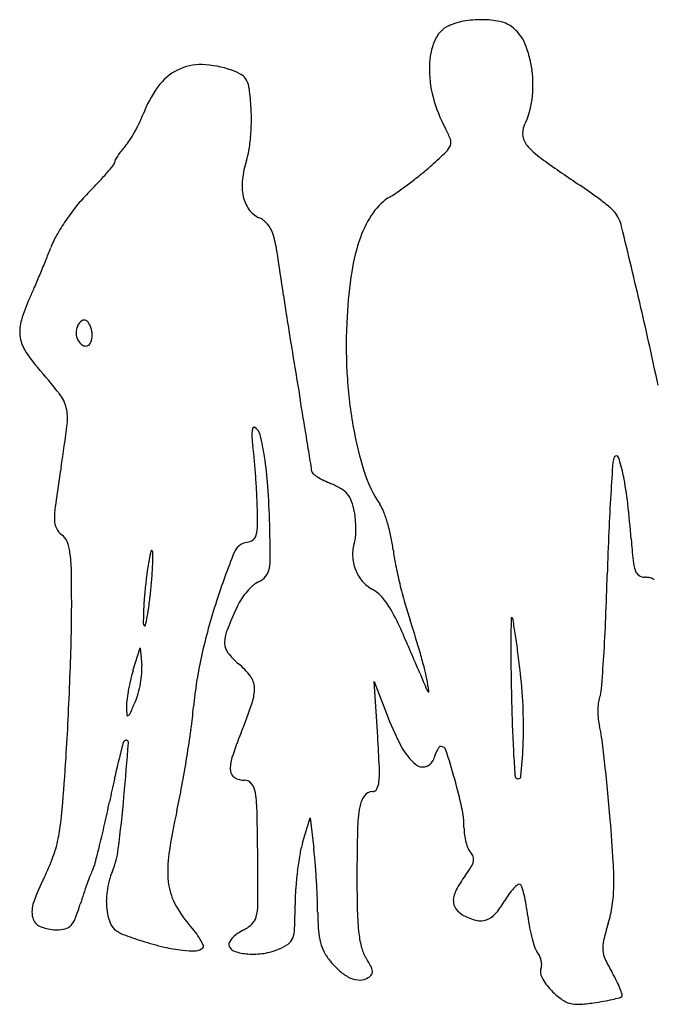
# Model space of a CAD drawing. Units: inches. Extents: x -1139 to 46678, y -37804 to 4509.
# Drawn here: x 9695 to 10981, y -18778 to -16783 of the extents above; entities that cross this region are included whole.
import ezdxf

# ---------------------------------------------------------------- set-up
doc = ezdxf.new("R2010")
doc.units = ezdxf.units.IN
doc.header["$MEASUREMENT"] = 0
doc.layers.add('freecads.com', color=7, linetype='Continuous')

msp = doc.modelspace()

# ---------------------------------------------------------------- linework, layer by layer
at = {"layer": 'freecads.com'}
for p, q in [((9924.5, -18102.6), (9938.8, -18055.6)), ((9938.8, -18055.6), (9942.2, -18091.3)), ((10420.5, -18235.5), (10413.4, -18124.1)), ((10413.4, -18124.1), (10441.7, -18197.2)), ((10268.3, -18450.4), (10283.5, -18399.9)), ((10283.5, -18399.9), (10290.9, -18461.9))]:
    msp.add_line(p, q, dxfattribs=at)
for centre, radius, start, end in [((10613.7, -16899.6), 114.7, 99.6031, 115.7311), ((10630.4, -16998.5), 215.1, 89.5258, 99.6031), ((10630.5, -16984.9), 201.5, 79.3139, 89.5257), ((10656.9, -16844.9), 59, 53.825, 79.3139), ((10588.2, -16846.7), 56.1, 115.7312, 157.9841), ((10643.4, -16863.3), 81.9, 22.8892, 53.825), ((10674.1, -16881.5), 148.8, 157.9841, 178.3937), ((10528.4, -16911.9), 206.7, 7.3946, 22.8891), ((10064.2, -16983.4), 109.8, 116.7128, 144.2761), ((10060.9, -16977), 102.6, 87.9635, 116.7127), ((10057.3, -17078.4), 204.1, 70.7813, 87.9635), ((10086.5, -16994.8), 115.6, 59.802, 70.7813), ((10747.2, -16883.5), 221.9, 178.3937, 194.9196), ((10500.4, -16915.5), 234.9, 352.7648, 7.3945), ((10131.2, -16917.9), 26.5, 27.0704, 59.8019), ((10108.1, -16929.7), 52.5, 6.6615, 27.0704), ((10175.6, -17063.5), 247, 144.2761, 159.3176), ((9344.2, -17018.9), 821.7, 3.9177, 6.6615), ((10809.2, -16867), 286, 194.9195, 208.5818), ((10568.3, -16924.1), 166.5, 333.8289, 352.7648), ((9841.8, -16984.8), 322.8, 358.9725, 3.9177), ((9749.9, -16902.9), 207.9, 334.209, 339.3175), ((9728.4, -16982.8), 436.2, 355.0266, 358.9725), ((9676.9, -16869.1), 288.3, 326.5575, 330.4122), ((9658.9, -16858.9), 309, 330.4122, 334.209), ((10406.2, -17086.6), 172.9, 20.726, 28.5818), ((10748.8, -17012.8), 34.6, 153.829, 191.3143), ((9830.6, -16970.6), 104.2, 318.3185, 326.5575), ((9766.7, -16986.1), 397.9, 351.0055, 355.0266), ((10551, -17031.8), 18, 339.3874, 20.7259), ((10757.4, -17011.1), 43.4, 191.3142, 222.9483), ((10013.5, -17137.8), 143.6, 142.0418, 146.6933), ((10052.7, -17168.3), 193.2, 138.3185, 142.0418), ((10035.3, -17028.7), 125.9, 341.5248, 351.0056), ((9829.3, -16290.5), 1054.3, 311.6629, 313.8339), ((10535.3, -17025.8), 34.8, 313.834, 339.3873), ((10872.9, -16903.6), 201.2, 222.9483, 234.6771), ((9896.9, -17071.8), 9.49, 151.0377, 180), ((9999.7, -17128.7), 127.1, 146.6932, 151.0376), ((10331.4, -17127.6), 186.3, 161.5249, 173.6965), ((12809.3, -14171), 3550.3, 234.6771, 236.1262), ((9177.7, -16498.5), 914.2, 319.3675, 320.7414), ((9879.1, -17071.8), 8.25, 320.7415, 0), ((10135.2, -16634.3), 594.1, 309.0781, 311.663), ((9399.7, -16689.1), 621.6, 316.9456, 319.3675), ((10251.5, -17118.8), 105.9, 173.6965, 192.2716), ((9951.1, -16407.6), 886.1, 307.1625, 309.0782), ((9084, -16394.1), 1053.6, 315.3143, 316.9456), ((10300.1, -16898.5), 283.8, 300.9179, 305.2244), ((9986.4, -16454.1), 827.7, 305.2244, 307.1626), ((10312.6, -17890.1), 929.1, 54.3948, 56.1262), ((10075.9, -17375.2), 341.5, 135.3144, 141.07), ((10219.1, -17125.8), 72.8, 192.2715, 215.2455), ((10503.5, -17238), 112, 120.9178, 145.3833), ((10415.2, -17746.9), 753, 52.3676, 54.3947), ((10444.2, -17709.3), 705.4, 50.5421, 52.3675), ((10165.8, -17447.7), 457, 141.0701, 145.6965), ((10200.8, -17138.7), 50.4, 215.2454, 245.5046), ((10858.4, -17206.1), 53.8, 38.5437, 50.5422), ((10138.3, -17429), 423.7, 145.6966, 150.442), ((10158.7, -17231.1), 51.2, 41.2716, 65.5045), ((10591.4, -17298.7), 218.8, 145.3832, 160.2069), ((10840.1, -17220.7), 77.2, 13.6429, 38.5438), ((10157.7, -17232), 52.6, 17.5191, 41.2715), ((-7661.5, -21711.4), 19115.9, 13.1369, 13.64294), ((9934.1, -17313.2), 189, 150.442, 159.1177), ((9979.5, -17288.3), 239.4, 8.8851, 17.5191), ((10731.5, -17349.1), 367.7, 160.2069, 171.3641), ((8453.8, -16748.5), 1395.4, 338.0234, 339.1177), ((7488.6, -16359), 2436.2, 337.3023, 338.0233), ((3365.2, -18322.3), 6934.1, 8.12929, 8.88514), ((7562.5, -16389.9), 2356.1, 336.577, 337.3023), ((11324.5, -17439.2), 967.6, 171.3641, 176.7828), ((8827.9, -16938), 977.1, 335.1769, 336.577), ((10016.4, -17487.8), 332.4, 155.1769, 163.2079), ((13215.1, -16915.3), 3015.8, 188.1292, 188.8546), ((3858.6, -19022.7), 7286.2, 11.87208, 13.13693), ((23085.5, -15377.7), 13005.3, 188.85459, 189.09959), ((11394.4, -17443.1), 1037.6, 176.7828, 183.0066), ((9773.9, -17414.6), 79.1, 163.2079, 186.536), ((9848.8, -17419.4), 39.8, 156.2271, 179.3595), ((9834.1, -17412.9), 23.8, 124.6056, 156.2271), ((9825.6, -17400.6), 8.74, 58.2826, 124.6055), ((9822.8, -17405.1), 14.1, 32.9842, 58.2825), ((9800.7, -17419.4), 40.4, 21.4481, 32.9842), ((9792.7, -17422.6), 49, 10.8084, 21.4481), ((9766.7, -17415.4), 71.9, 186.5361, 211.3436), ((9834.4, -17419.2), 25.4, 179.3595, 211.7174), ((9801.3, -17422.4), 40.4, 339.4835, 0), ((9793.7, -17422.4), 48, 0, 10.8083), ((9841.4, -17414.9), 33.6, 211.7175, 234.969), ((9828.2, -17433.7), 10.7, 234.9688, 289.446), ((9827.7, -17432.3), 12.2, 289.446, 339.4835), ((24521.2, -15147.7), 14459.3, 189.09966, 189.34328), ((9919.9, -17322.2), 251.2, 211.3436, 221.1211), ((8649.2, -18431.5), 1435.6, 38.2959, 41.1211), ((22116.9, -15543.3), 12022.6, 189.34328, 189.62311), ((11263.1, -17450), 906.1, 183.0066, 189.8959), ((9719.6, -17586.2), 71.6, 13.3023, 38.296), ((9699.6, -17590.9), 92.2, 352.6981, 13.3024), ((-6611.1, -20414.2), 17115.4, 9.44263, 9.623), ((6669, -17202.6), 3147.6, 351.088, 352.6982), ((10169.9, -17611.1), 2.35, 58.2825, 155.7405), ((10157.9, -17630.5), 25.2, 13.7244, 58.2825), ((681.5, -19201.3), 9722.6, 9.16706, 9.44254), ((11094.3, -17479.4), 734.8, 189.896, 197.3786), ((10240.4, -17624.8), 75, 174.3116, 183.9872), ((10188.9, -17619.6), 23.2, 155.7406, 174.3116), ((9673.8, -17748.7), 523.5, 8.8118, 13.7243), ((10381.7, -17614.9), 216.7, 183.9872, 188.3712), ((9748, -17708.2), 423.9, 5.396, 8.3711), ((8582.5, -17818.3), 1594.5, 4.2854, 5.396), ((9483.3, -17778.2), 716.3, 3.977, 8.8119), ((-14035.4, -21576.2), 24629.9, 9.07306, 9.16702), ((10920.2, -17681.4), 23, 147.4837, 175.9775), ((10904.7, -17671.5), 4.55, 17.7094, 147.4838), ((19044.1, -18252.7), 8166.9, 175.97751, 176.43175), ((10583, -17774.2), 342.2, 11.3633, 17.7093), ((15565, -18597.6), 5857.1, 171.088, 171.84178), ((8420.8, -17830.4), 1756.7, 3.1859, 4.2853), ((10238.1, -17699.9), 48.8, 1.6123, 9.073), ((10292.3, -17698.4), 5.39, 181.6124, 232.8406), ((10369.2, -17596.9), 132.8, 232.8405, 237.8657), ((10378.2, -17582.6), 149.7, 237.8656, 243.4666), ((10631.3, -17624.3), 249.6, 197.3787, 214.1161), ((10237.2, -17843.7), 695, 6.6164, 11.3632), ((8294.4, -17860.9), 1908, 1.6502, 3.9771), ((10421.4, -17496.1), 246.3, 243.4666, 247.3236), ((10268.2, -17862.7), 151, 58.8192, 67.3235), ((8810.4, -17808.7), 1366.6, 1.8587, 3.1859), ((10319.9, -17777.2), 51.1, 39.734, 58.8192), ((10321.8, -17775.7), 48.7, 20.0752, 39.734), ((14597.7, -17975.4), 3711.9, 176.4317, 177.599), ((9962.8, -17794.5), 197.7, 171.8417, 180.5875), ((8765.8, -17810.1), 1411.2, 0.1001, 1.8586), ((10245.4, -17803.6), 130, 10.6252, 20.0752), ((10362.5, -17806.5), 75.1, 20.9053, 34.1161), ((9218.3, -17961.9), 1720.7, 4.2048, 6.6164), ((10201, -17811.9), 175.2, 5.0343, 10.6253), ((10139.2, -17891.8), 314.1, 16.3415, 20.9053), ((9805.4, -17796.1), 40.3, 180.5875, 205.7714), ((10101.7, -17807.8), 75.3, 345.2499, 0.1001), ((6874.6, -17901.8), 3328.4, 0.5413, 1.6503), ((10163.6, -17815.2), 212.7, 0.1999, 5.0343), ((10097, -17904.2), 358.1, 11.8765, 16.3414), ((9800.6, -17798.4), 34.9, 205.7714, 233.825), ((9760.7, -17852.9), 32.6, 22.8882, 53.825), ((10156.7, -17822.3), 18.4, 307.3942, 345.25), ((10187.5, -17815.2), 188.9, 355.2423, 0.1999), ((17411.8, -18093.4), 6528.5, 177.59892, 178.3637), ((9711, -17873.9), 86.6, 7.9591, 22.8882), ((10160.7, -17875.3), 33.6, 98.4002, 158.2776), ((10151.9, -17816), 26.2, 278.4003, 307.3942), ((10450.2, -17866.7), 80.5, 162.3912, 182.0314), ((10323.4, -17826.5), 52.5, 342.3912, 355.2422), ((10138.1, -17895.5), 316.1, 6.9741, 11.8765), ((12239.9, -17739.8), 1309.1, 184.2048, 186.0994), ((9495.5, -17904), 304.2, 1.0067, 7.9591), ((10490.7, -17978.2), 543, 167.4083, 169.3355), ((9962.1, -17860.1), 1.4, 45.0001, 167.4083), ((9958.7, -17863.5), 6.22, 359.4139, 44.9999), ((8985.4, -17853.6), 979.6, 358.1557, 359.4139), ((11647, -18467.4), 1633.6, 158.2776, 161.9589), ((10845.9, -17808.9), 397, 186.9741, 191.3887), ((10408.1, -17962.6), 459, 169.3356, 172.2766), ((9354.8, -17865.4), 610, 355.7395, 358.1557), ((10070.8, -17871.6), 132.1, 349.0396, 0.5413), ((10454.7, -17866.6), 85.1, 182.0314, 200.8817), ((11488.3, -17679.5), 1052.3, 191.3887, 193.5209), ((11026, -17869.5), 88.2, 186.0994, 199.68), ((5979.8, -17965.8), 3820.4, 359.9161, 1.0067), ((10970.8, -18038.9), 1026.8, 172.2766, 173.8875), ((10169.6, -17890.7), 31.5, 318.9205, 349.0395), ((10451.8, -17867.7), 81.9, 200.8817, 220.1178), ((4523.6, -17725.3), 6365, 357.57209, 358.36369), ((10962.5, -17892.2), 20.9, 199.6801, 234.1511), ((8898.6, -17831.5), 1067.4, 354.1503, 355.7394), ((10197.7, -17962.6), 44.6, 114.4955, 131.4265), ((10161.9, -17884.1), 41.6, 294.4955, 318.9204), ((10442.4, -17875.6), 69.7, 220.1178, 241.8451), ((11544.4, -17666), 1110, 193.5209, 195.6318), ((10961.9, -17893), 19.8, 234.151, 270), ((10961.9, -17968.4), 55.6, 81.4133, 90), ((10965.9, -17941.9), 28.8, 67.3747, 81.4134), ((10971.3, -17929.1), 14.8, 47.3783, 67.3747), ((10939.4, -18035.6), 995.3, 173.8875, 175.5866), ((8988.2, -17840.6), 977.4, 352.4528, 354.1503), ((10265.9, -18036.6), 145.5, 139.0937, 146.4732), ((10253.6, -18025.9), 129.1, 131.4265, 139.0937), ((10377, -17997.8), 68.9, 40.6353, 61.845), ((10518.4, -18003.1), 573, 175.5867, 178.1557), ((11256.1, -18340.1), 1222.5, 161.9588, 167.3755), ((10242.1, -18020.8), 116.9, 146.4732, 155.1695), ((10304.6, -18059.9), 164.3, 29.5505, 40.6352), ((11146.2, -17777.5), 696.4, 195.6318, 198.625), ((7291.4, -17967.7), 2508.8, 358.494, 359.9161), ((10816.8, -18012.7), 871.5, 178.1556, 179.5633), ((9527.4, -17912.1), 433.5, 349.3356, 352.4527), ((11028.9, -18384.9), 983.8, 155.1694, 158.303), ((10019.2, -18221.7), 492.4, 23.8148, 29.5505), ((9951.8, -18006.1), 6.57, 179.5634, 225.0001), ((9483.6, -17903.8), 478.1, 347.1655, 349.3356), ((9135.4, -18455.1), 1425.4, 17.2304, 18.6249), ((19260.7, -18104.7), 8570.4, 179.2711, 179.56102), ((10692.1, -17995.7), 1.08, 45.0002, 179.2713), ((10687.4, -18000.4), 7.73, 9.0536, 44.9999), ((6729.7, -18631.1), 4015.3, 8.6094, 9.0538), ((6910.9, -17826.5), 3975.6, 356.4458, 357.572), ((9948.2, -18009.7), 1.47, 225, 347.1657), ((10175, -18045.1), 64.8, 158.303, 181.1245), ((5840.3, -20066.1), 5060.2, 22.7777, 23.8148), ((2562.9, -17843.4), 7239, 357.84891, 358.49406), ((10142.7, -18045.8), 32.5, 181.1244, 217.8689), ((8970.1, -18506.4), 1598.5, 15.9506, 17.2303), ((13427.3, -18060), 2736.8, 179.5611, 180.6302), ((9078.7, -18275.4), 1639.6, 7.3428, 8.6094), ((10232.3, -17976), 146.1, 217.8689, 229.9213), ((9136.5, -18458.8), 1425.4, 14.67, 15.9507), ((7779.6, -18442.8), 2949.4, 6.5267, 7.3428), ((10834.4, -18245.6), 790.3, 167.3754, 174.8863), ((10036.1, -18209.3), 158.8, 37.2327, 49.9213), ((5062.2, -17711.6), 5827.8, 355.79876, 356.44574), ((10242.1, -18199.1), 331.9, 163.1069, 166.6823), ((9733.3, -18090.7), 209.8, 349.8095, 355.3421), ((9850.3, -18100.2), 92.4, 355.342, 5.557), ((17678.8, -15095.1), 7779.6, 202.77767, 203.04627), ((10235.8, -18171.1), 289.1, 10.4909, 14.67), ((16453.2, -18026.8), 5762.9, 180.63022, 181.24283), ((9754.3, -18216.9), 961.9, 2.0978, 6.5267), ((2086.2, -17825.5), 7716, 357.2104, 357.8489), ((10305.3, -18214), 396.9, 166.6823, 169.8095), ((9724.4, -18089.1), 218.8, 344.341, 349.8094), ((10130.3, -18137.7), 40.5, 2.1789, 37.2327), ((8486.1, -18495.1), 2068.5, 9.7806, 10.4908), ((10263.1, -18206.5), 354, 169.8095, 172.9823), ((9806.4, -18112.1), 133.7, 336.4316, 344.341), ((10085.9, -18139.4), 84.8, 341.104, 2.179), ((10529.5, -18136.6), 10.2, 203.0462, 231.1482), ((10523.7, -18143.8), 0.932, 231.1484, 9.7807), ((10810, -18133.9), 64.5, 339.6994, 355.7987), ((9998.4, -18173.9), 87.3, 172.9824, 181.9598), ((8547.7, -17563), 1506.9, 335.4718, 336.4316), ((8956.6, -17752.8), 1278.5, 338.1955, 341.1041), ((15199.8, -18054), 4509.2, 181.2428, 182.0353), ((11003, -18184.1), 136.3, 173.2734, 179.8435), ((10918.9, -18174.1), 51.6, 159.6994, 173.2736), ((10141.8, -18169), 230.8, 181.9598, 185.6688), ((9067.5, -18087.5), 983.6, 352.2249, 354.8863), ((9755.8, -18216.9), 960.3, 357.6635, 2.0979), ((11015.2, -18184.1), 148.4, 179.8435, 186.2486), ((4729.9, -17954.3), 5069.2, 356.3356, 357.2104), ((9913.8, -18191.6), 1.7, 185.6688, 302.5351), ((9909.2, -18184.3), 10.4, 302.5353, 335.4719), ((10939.4, -18004.2), 533.8, 201.1948, 208.2253), ((10973.6, -18188.6), 106.6, 186.2486, 194.4581), ((7671.1, -17896.9), 2393, 350.8551, 352.2249), ((10958.9, -18553.9), 878.2, 158.1954, 161.6911), ((13153.1, -18126.7), 2461.2, 182.0353, 183.2823), ((10698.8, -18259.5), 177.2, 7.3827, 14.458), ((9914.5, -18251.8), 10.6, 132.9905, 165.6413), ((3623.3, -17774.3), 6309.8, 354.7019, 355.69517), ((9910.5, -18247.6), 4.8, 355.6952, 132.9906), ((6949.4, -18455.7), 3478.1, 2.6009, 3.6308), ((7587.2, -18662.7), 3314.8, 6.5434, 7.3826), ((13600.6, -19195.4), 3815.6, 165.6413, 166.159), ((10578.4, -18198), 124.1, 208.2252, 229.0016), ((10584.2, -18287.8), 49.7, 149.0239, 158.5204), ((10570.7, -18279.7), 34, 138.1015, 149.0239), ((10548.8, -18260), 4.54, 89.9999, 138.1015), ((10548.8, -18266), 10.5, 17.6951, 90), ((8672.2, -18864.8), 1980.4, 15.9163, 17.6952), ((17482.3, -17878.4), 6797.6, 183.28227, 183.67188), ((9787.4, -18218.1), 928.7, 353.9557, 357.6636), ((3757.9, -17892.1), 6043.2, 355.34303, 356.33562), ((11591.5, -18700.4), 1746.4, 166.159, 167.4819), ((7584.3, -17882.9), 2480.9, 349.4946, 350.8552), ((10190.5, -18299.7), 68.8, 161.6911, 184.2325), ((10510.5, -18271.9), 25.4, 289.9919, 345.345), ((10609.9, -18297.9), 77.3, 158.5203, 165.345), ((7592.1, -18662.1), 3309.8, 5.543, 6.5434), ((10139.4, -18303.4), 17.5, 184.2325, 239.9061), ((10215.2, -18307.4), 208.9, 354.5983, 2.6009), ((10511.6, -18274.8), 22.2, 229.0015, 289.9919), ((12900.2, -18991), 3086.9, 167.4818, 168.3454), ((10150.7, -18283.9), 40.1, 239.9061, 270), ((10150.7, -18342.1), 18.1, 37.5473, 90.0001), ((10385.1, -18323.5), 38.2, 331.7033, 354.5983), ((9666.2, -18581.3), 946.7, 12.2692, 15.9163), ((10707.4, -18313.2), 8.73, 183.6719, 225), ((10705.3, -18315.3), 5.69, 225, 353.9557), ((8608.4, -18072.8), 1439.4, 347.4492, 349.4946), ((10133.8, -18355.1), 39.4, 8.217, 37.5473), ((10410, -18366.9), 20, 90, 144.3388), ((10410, -18336.8), 10, 270, 331.7034), ((6574.3, -18760.9), 4332.4, 4.7255, 5.543), ((7143, -17803.5), 2791.4, 347.3697, 348.3454), ((6364.5, -18028.5), 3556.9, 352.9799, 354.7019), ((9847.9, -18396.4), 328.3, 0.9864, 8.217), ((10439.1, -18387.8), 55.8, 144.3387, 169.673), ((9229.5, -18337.8), 553.4, 349.6121, 355.3431), ((11230.1, -18656.4), 1246.5, 167.4491, 171.5215), ((10667.6, -18429.4), 288.1, 169.6729, 178.7766), ((10411.3, -18419.3), 184.2, 360, 12.2692), ((-4422.2, -18642), 14600.5, 0.51516, 0.98636), ((6563.3, -18761.8), 4343.5, 3.6008, 4.7254), ((7959.4, -17986.4), 1954.8, 346.0955, 347.3697), ((14887.4, -18519.5), 4508.9, 178.7766, 180), ((10711.8, -18419.3), 116.3, 180, 187.5384), ((9528.4, -18392.6), 249.5, 339.9912, 349.6122), ((10713.4, -18419), 117.9, 187.5384, 194.9978), ((7747, -17933.9), 2173.5, 345.1371, 346.0956), ((9725.7, -18442.4), 170.2, 337.2971, 352.9799), ((10474.5, -18512.1), 215.2, 163.3539, 170.1172), ((9535.7, -18552.5), 760.6, 4.6748, 6.8461), ((10694.5, -18424.1), 98.3, 194.9978, 202.8692), ((10626.4, -18452.8), 24.5, 202.8692, 225), ((9382.4, -18339.4), 405, 333.2967, 339.9913), ((10217.6, -18505.5), 222.8, 171.5215, 186.0871), ((10900.1, -18586.2), 647.2, 170.1172, 173.0932), ((10594.2, -18485), 21.1, 17.842, 45), ((10597.7, -18483.9), 17.4, 346.4818, 17.842), ((9955.2, -18560.3), 125.3, 153.5465, 158.9151), ((9781.1, -18473.7), 69.1, 333.5465, 345.1372), ((8594.6, -18629.5), 1704.9, 3.4872, 4.6748), ((10389.2, -18363.5), 259.3, 323.5233, 328.2135), ((10574.6, -18478.4), 41.2, 328.2135, 346.4819), ((10282.8, -18527.7), 616.6, 358.8517, 3.6008), ((10127.9, -18714.4), 429.5, 153.2968, 160.5327), ((10617.7, -18815.7), 835.4, 158.9149, 160.2378), ((10016.1, -18563.9), 144.6, 157.2971, 165.4689), ((6878, -18540.4), 3299.8, 359.3768, 0.5152), ((10951.9, -18592.5), 699.3, 173.0933, 176.0266), ((8560.1, -18631.6), 1739.5, 2.3042, 3.4872), ((13404.3, -18519.5), 3025.9, 179.9999, 181.3439), ((10786.3, -18657.1), 234.6, 143.5233, 151.7442), ((10714.3, -18850.5), 938.1, 160.2378, 161.5888), ((10050.8, -18572.9), 180.4, 165.4688, 172.3901), ((10122.5, -18515.7), 127.2, 186.0871, 206.8014), ((10740.9, -18577.9), 487.9, 176.0266, 179.8688), ((10623.1, -18569.4), 49.3, 151.7442, 177.8857), ((10778.4, -18619.6), 112.5, 137.0128, 144.7125), ((10752.2, -18595.1), 76.6, 128.5588, 137.0127), ((10707, -18538.5), 4.15, 58.2826, 128.5589), ((10704.6, -18542.4), 8.68, 16.9281, 58.2825), ((10427.2, -18626.8), 298.6, 13.7127, 16.928), ((10612.7, -18534.3), 286.6, 351.2591, 358.8517), ((10720, -18852.3), 944.1, 161.5888, 162.9334), ((10043.3, -18571.9), 172.9, 172.3901, 179.4419), ((9360.5, -18599.4), 938.4, 0.4265, 2.3041), ((10861.9, -18678.7), 214.7, 144.7124, 149.4588), ((10436.5, -18624.5), 289.1, 9.6372, 13.7128), ((9775.4, -18589.8), 55.7, 160.5328, 193.123), ((9393.6, -18445.1), 443.4, 338.9682, 342.9334), ((9982.3, -18571.3), 111.8, 179.4419, 189.2175), ((10192.1, -18480.5), 205.2, 206.8015, 221.2835), ((10077.7, -18575.2), 100, 345.1454, 359.3768), ((8817.1, -18573.5), 1436, 357.9773, 359.8687), ((10600.1, -18568.5), 26.2, 177.8857, 216.8999), ((10617.3, -18555.6), 47.7, 216.8998, 241.845), ((10533.6, -18485), 166.5, 318.7525, 329.4588), ((10269, -18653), 459, 6.7544, 9.6372), ((10637.4, -18538.1), 261.7, 343.1297, 351.2591), ((9746, -18596.7), 25.5, 193.123, 247.7327), ((9768.6, -18589.3), 41.7, 316.4854, 338.9683), ((10001.9, -18568.1), 131.6, 189.2175, 199.6695), ((10145.4, -18593.2), 29.9, 311.8912, 345.1455), ((10832.3, -18588.4), 533.4, 180.4264, 184.2596), ((10860.7, -18579.2), 481.5, 181.3438, 186.572), ((10647.5, -18499.1), 111.9, 241.845, 255.9848), ((10629.2, -18572.7), 36, 255.9847, 288.8938), ((10627.2, -18567.1), 41.9, 288.8937, 318.7526), ((11070.8, -18558), 348.4, 186.7543, 190.6838), ((9768.7, -18541.3), 85.4, 247.7327, 270), ((9768.7, -18543.2), 83.5, 270, 282.8636), ((9782.2, -18602.2), 22.9, 282.8636, 316.4853), ((9907.9, -18601.7), 31.8, 199.6696, 229.6755), ((9925, -18581.6), 58.3, 229.6755, 249.497), ((9808.2, -18817.6), 305.7, 37.4372, 41.2835), ((10104.7, -18547.9), 90.8, 297.3629, 311.8912), ((10189.5, -18621.9), 62.7, 339.6197, 357.9773), ((11024.1, -18566.8), 300.8, 190.6838, 195.07), ((11474.8, -18792.1), 613.4, 163.1296, 166.4869), ((10173.4, -17917.3), 767.5, 249.497, 252.504), ((9921.7, -18730.7), 162.8, 31.2725, 37.4372), ((9946.9, -18715.4), 133.3, 25.493, 31.2725), ((10154.4, -18671.1), 39.7, 137.5371, 151.8833), ((10170.6, -18685.9), 61.7, 125.8229, 137.537), ((10190.3, -18713.2), 95.3, 117.3628, 125.8229), ((10224.7, -18635), 25.1, 304.7661, 339.6198), ((10438.1, -18617.8), 138.2, 184.2596, 194.7237), ((10583.1, -18611.2), 202.1, 186.572, 195.1303), ((10984.3, -18577.5), 259.6, 195.07, 199.3825), ((10155.1, -17975.4), 706.6, 252.504, 256.3051), ((10055.6, -18383.7), 286.2, 256.3051, 263.7703), ((10051, -18647.4), 21.8, 272.8935, 315), ((10063.5, -18659.8), 4.16, 315, 25.4929), ((10126.6, -18656.2), 8.17, 151.8833, 198.1655), ((10136.2, -18653), 18.3, 198.1656, 251.6008), ((10170.5, -18547.1), 128.8, 278.5022, 292.5), ((10180.6, -18571.5), 102.4, 292.5, 304.7661), ((10389.2, -18630.6), 87.6, 194.7237, 208.4838), ((10459.5, -18644.6), 74, 195.1303, 213.2338), ((10769.2, -18653.2), 31.7, 199.3826, 219.6901), ((10938.6, -18663.2), 61.9, 166.487, 184.5763), ((10043.4, -18495.7), 173.6, 263.7703, 272.8936), ((10165.2, -18566), 110, 251.6009, 265.8172), ((10167.8, -18529.2), 146.9, 265.8171, 278.5023), ((10404.8, -18622.2), 105.3, 208.4838, 220.4692), ((10200.9, -18814), 235.1, 28.7756, 33.2338), ((10721, -18693.2), 31, 23.7533, 39.6902), ((10710.5, -18697.8), 42.4, 11.1576, 23.7532), ((10928.7, -18664), 52, 184.5763, 205.008), ((11206.3, -18534.5), 358.3, 205.008, 209.9216), ((10484.6, -18554.1), 210.2, 220.4692, 228.8582), ((10384.9, -18713), 25.2, 5.7687, 28.7758), ((10765.2, -18711.7), 14.8, 159.0064, 193.9789), ((10729.3, -18697.9), 23.6, 339.0064, 358.2746), ((10712.6, -18697.4), 40.4, 358.2747, 11.1577), ((10396.6, -18654.8), 76.5, 228.8582, 246.6915), ((10383.6, -18684.9), 43.7, 246.6917, 271.4437), ((10383.9, -18695.2), 33.4, 271.4437, 301.7175), ((10389.3, -18704), 23.2, 301.7175, 324.34), ((10399.7, -18711.5), 10.3, 324.3399, 5.7687), ((10801.2, -18702.7), 52, 193.9789, 207.7426), ((10598.5, -18884.3), 342.9, 26.7008, 29.9215), ((10825.1, -18690.2), 78.9, 207.7427, 219.0126), ((10866.4, -18656.8), 132, 219.0126, 226.6782), ((10734.4, -18815.9), 190.8, 21.7051, 26.7007), ((10737.5, -18814.7), 187.5, 17.6804, 21.7051), ((10901.8, -18619.2), 183.7, 226.6782, 234.3266), ((10791.9, -18304.1), 475.3, 282.6599, 284.4777), ((10908.4, -18755), 9.65, 284.4779, 314.389), ((10912.3, -18759), 4.05, 314.3888, 17.6803), ((10822.6, -18729.6), 47.8, 234.3267, 255.1373), ((10825.4, -18718.9), 58.8, 255.1373, 273.289), ((10808.8, -18430.8), 347.4, 273.2891, 278.169), ((10769.7, -18158.3), 622.7, 278.1691, 280.0414), ((10808.9, -18379.6), 398, 280.0415, 282.6598)]:
    msp.add_arc(centre, radius, start, end, dxfattribs=at)

doc.saveas('drawing.dxf')
